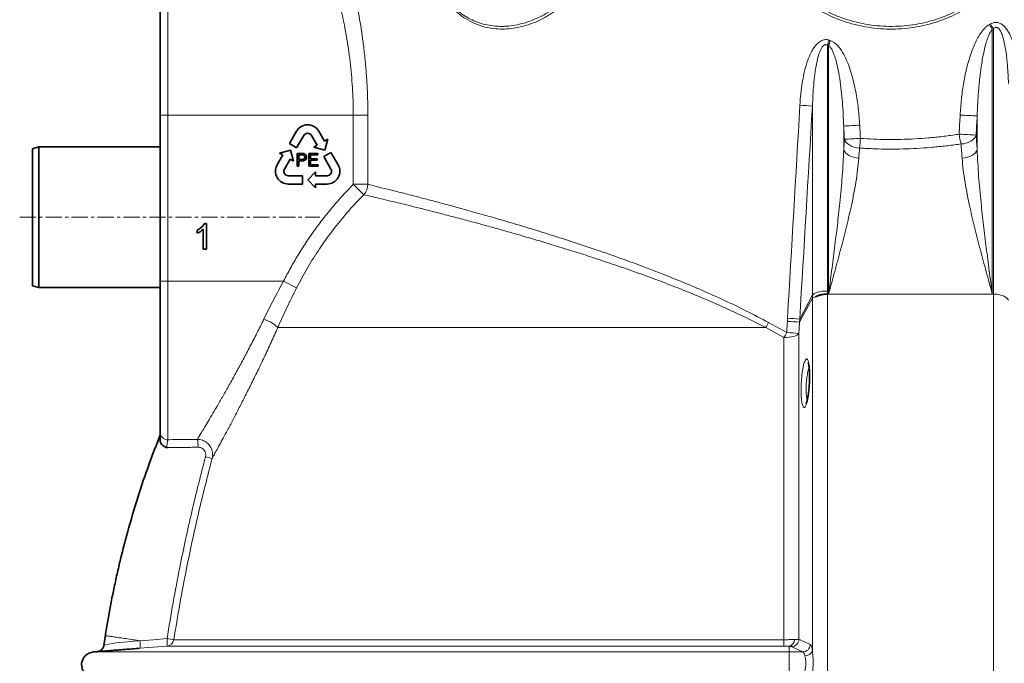
# Model space of a CAD drawing. Units: millimetres. Extents: x 2292 to 10412, y 2902 to 9741.
# Drawn here: x 2929 to 3700, y 7026 to 7529 of the extents above; entities that cross this region are included whole.
import ezdxf

# ---------------------------------------------------------------- set-up
doc = ezdxf.new("R2010")
doc.units = ezdxf.units.MM
doc.linetypes.add('CENTERX2', pattern=[20.32, 12.7, -2.54, 2.54, -2.54])

msp = doc.modelspace()

# ---------------------------------------------------------------- linework, layer by layer
at = {"color": 7, "linetype": 'Continuous', "lineweight": 35}
for p, q in [((3038.79, 7454.74), (3038.79, 7572.95)), ((3038.79, 7324.74), (3038.79, 7454.74)), ((3145.63, 7442.03), (3140.04, 7432.35)), ((3167.42, 7434.3), (3162.95, 7442.03)), ((3145.67, 7429.1), (3151.26, 7438.78)), ((3157.32, 7438.78), (3161.79, 7431.05)), ((3170.02, 7435.8), (3167.42, 7434.3)), ((3167.73, 7427.26), (3170.02, 7435.8)), ((2943.79, 7429.74), (2938.79, 7428.4)), ((2938.79, 7321.08), (2938.79, 7428.4)), ((3038.79, 7429.74), (2943.79, 7429.74)), ((2943.79, 7429.74), (2943.79, 7319.74)), ((3140.86, 7427.26), (3132.32, 7424.97)), ((3132.32, 7424.97), (3134.92, 7423.47)), ((3140.04, 7432.35), (3145.67, 7429.1)), ((3143.14, 7418.72), (3140.86, 7427.26)), ((3145.95, 7414.74), (3145.95, 7424.74)), ((3145.95, 7424.74), (3149.62, 7424.74)), ((3155.18, 7414.74), (3155.18, 7424.74)), ((3155.18, 7424.74), (3162.23, 7424.74)), ((3161.79, 7431.05), (3159.19, 7429.55)), ((3159.19, 7429.55), (3167.73, 7427.26)), ((3162.23, 7424.74), (3162.23, 7423.58)), ((3172.54, 7425.42), (3166.91, 7422.17)), ((3178.13, 7415.74), (3172.54, 7425.42)), ((3134.92, 7423.47), (3130.45, 7415.74)), ((3136.08, 7412.49), (3140.55, 7420.22)), ((3140.55, 7420.22), (3143.14, 7418.72)), ((3149.74, 7423.58), (3147.36, 7423.58)), ((3147.36, 7423.58), (3147.36, 7419.99)), ((3147.36, 7419.99), (3149.77, 7419.99)), ((3149.81, 7418.84), (3147.36, 7418.84)), ((3147.36, 7418.84), (3147.36, 7414.74)), ((3156.59, 7423.58), (3156.59, 7420.51)), ((3162.23, 7423.58), (3156.59, 7423.58)), ((3156.59, 7420.51), (3161.84, 7420.51)), ((3161.84, 7419.35), (3156.59, 7419.35)), ((3156.59, 7419.35), (3156.59, 7415.89)), ((3161.84, 7420.51), (3161.84, 7419.35)), ((3166.91, 7422.17), (3172.5, 7412.49)), ((3147.36, 7414.74), (3145.95, 7414.74)), ((3160.54, 7410.24), (3154.29, 7403.99)), ((3162.48, 7414.74), (3155.18, 7414.74)), ((3156.59, 7415.89), (3162.48, 7415.89)), ((3160.54, 7407.24), (3160.54, 7410.24)), ((3162.48, 7415.89), (3162.48, 7414.74)), ((3150.29, 7407.24), (3139.11, 7407.24)), ((3150.29, 7400.74), (3150.29, 7407.24)), ((3154.29, 7403.99), (3160.54, 7397.74)), ((3169.47, 7407.24), (3160.54, 7407.24)), ((3139.11, 7400.74), (3150.29, 7400.74)), ((3160.54, 7397.74), (3160.54, 7400.74)), ((3160.54, 7400.74), (3169.47, 7400.74)), ((3067.87, 7362.37), (3067.87, 7364.74)), ((3072.48, 7349.74), (3072.48, 7365.32)), ((3073.4, 7369.74), (3075.05, 7369.74)), ((3075.05, 7369.74), (3075.05, 7349.74)), ((3075.05, 7349.74), (3072.48, 7349.74)), ((3038.79, 7206.63), (3038.79, 7324.74)), ((2938.79, 7321.08), (2943.79, 7319.74)), ((2943.79, 7319.74), (3038.79, 7319.74)), ((2995.9, 7047.47), (2994.8, 7039.87)), ((2989.41, 7034.82), (2986.49, 7034.59))]:
    msp.add_line(p, q, dxfattribs=at)
at = {"color": 8, "linetype": 'Continuous', "lineweight": 18}
for p, q in [((3044.79, 7578.91), (3044.79, 7454.74)), ((3690.36, 7521.7), (3690.36, 7314.66)), ((3691.22, 7314.66), (3691.22, 7522.15)), ((3561.36, 7509.35), (3561.36, 7317.03)), ((3562.22, 7314.66), (3562.22, 7509.07)), ((3549.55, 7313.77), (3549.55, 7461.75)), ((3038.79, 7454.74), (3044.79, 7454.74)), ((3044.79, 7454.74), (3044.79, 7324.74)), ((3044.79, 7454.74), (3190.01, 7454.74)), ((3190.01, 7454.74), (3201.42, 7454.74)), ((3190.01, 7400.52), (3190.01, 7454.74)), ((3201.42, 7454.74), (3201.42, 7400.52)), ((3678.54, 7427.69), (3678.54, 7454.07)), ((3574.04, 7446.15), (3574.04, 7427.69)), ((3190.01, 7400.52), (3198.23, 7392.42)), ((3190.01, 7400.52), (3201.42, 7400.52)), ((3038.79, 7324.74), (3044.79, 7324.74)), ((3044.79, 7324.74), (3135.42, 7324.74)), ((3044.79, 7324.74), (3044.79, 7200.67)), ((3135.42, 7324.74), (3145.65, 7319.55)), ((3561.36, 7317.03), (3561.36, 7314.66)), ((3549.54, 7311.4), (3539.45, 7292.62)), ((3539.6, 7295.09), (3549.46, 7313.63)), ((3549.46, 7313.62), (3549.54, 7313.77)), ((3549.46, 7313.63), (3549.46, 7313.62)), ((3549.54, 7311.4), (3549.54, 7313.77)), ((3549.54, 7035.62), (3549.54, 7311.4)), ((3561.36, 7314.66), (3561.36, 6271.08)), ((3561.36, 7314.66), (3562.22, 7314.66)), ((3690.36, 7314.66), (3562.22, 7314.66)), ((3691.22, 7314.66), (3690.36, 7314.66)), ((3691.22, 6271.08), (3691.22, 7314.66)), ((3529.9, 7293.31), (3530.05, 7295.77)), ((3539.6, 7295.08), (3539.45, 7292.62)), ((3130.84, 7288.4), (3512.95, 7288.4)), ((3527.22, 7280.61), (3512.95, 7288.4)), ((3515.14, 7292.34), (3529.39, 7284.49)), ((3539.45, 7292.62), (3538.93, 7283.81)), ((3022.94, 7043.35), (3022.96, 7043.36)), ((3049.45, 7044.2), (3527.21, 7044.2)), ((2986.49, 7034.59), (3531.29, 7034.59)), ((3527.17, 7039.16), (3044.01, 7039.16)), ((3531.29, 7039.03), (3531.29, 7034.59)), ((3531.29, 7034.59), (3531.29, 7014.65)), ((3531.29, 7034.59), (3541.98, 7034.59)), ((3541.98, 7034.59), (3533.02, 7038.76))]:
    msp.add_line(p, q, dxfattribs=at)
at = {"color": 7, "linetype": 'CENTERX2', "lineweight": 18}
msp.add_line((2928.79, 7374.74), (3163.79, 7374.74), dxfattribs=at)
at = {"color": 8, "linetype": 'Continuous', "lineweight": 18, "flags": 128}
for points in [[(3586.45, 7428.93), (3584.36, 7429.14), (3582.33, 7429.58), (3580.42, 7430.23), (3578.71, 7431.08), (3577.23, 7432.09), (3576.03, 7433.24), (3575.16, 7434.48), (3574.64, 7435.79)], [(3665.87, 7432.1), (3667.97, 7432.32), (3670, 7432.77), (3671.91, 7433.43), (3673.62, 7434.29), (3675.1, 7435.31), (3676.3, 7436.48), (3677.17, 7437.74), (3677.69, 7439.07)], [(3585.86, 7421.08), (3583.77, 7421.28), (3581.74, 7421.7), (3579.83, 7422.33), (3578.12, 7423.14), (3576.64, 7424.12), (3575.44, 7425.23), (3574.57, 7426.43), (3574.04, 7427.69)], [(3666.72, 7421.08), (3668.82, 7421.28), (3670.85, 7421.7), (3672.75, 7422.33), (3674.47, 7423.14), (3675.95, 7424.12), (3677.14, 7425.23), (3678.02, 7426.43), (3678.54, 7427.69)], [(3549.55, 7313.77), (3550.09, 7314.43), (3550.97, 7315.06), (3552.17, 7315.62), (3553.65, 7316.1), (3555.36, 7316.5), (3557.26, 7316.79), (3559.28, 7316.97), (3561.36, 7317.03)], [(3549.46, 7313.61), (3545.3, 7305.78), (3539.6, 7295.08)], [(3549.46, 7313.61), (3549.46, 7313.61), (3549.46, 7313.62), (3549.46, 7313.62), (3549.46, 7313.62), (3549.46, 7313.62), (3549.46, 7313.62), (3549.46, 7313.62), (3549.46, 7313.62)], [(3130.84, 7288.4), (3130.3, 7289.09), (3129.46, 7289.88), (3128.35, 7290.73), (3127, 7291.63), (3125.45, 7292.55), (3123.74, 7293.47), (3121.92, 7294.35), (3120.05, 7295.18)], [(3527.22, 7280.61), (3529.29, 7280.68), (3531.29, 7280.85), (3533.17, 7281.14), (3534.87, 7281.53), (3536.33, 7282.01), (3537.52, 7282.56), (3538.39, 7283.16), (3538.93, 7283.81)], [(2994.93, 7039.96), (2995.07, 7039.99), (2996.36, 7040.25), (2998.6, 7040.72), (3001.59, 7041.33), (3004.12, 7041.86), (3004.12, 7041.86), (3004.12, 7041.86)], [(3004.12, 7041.86), (3004.12, 7041.86), (3013.52, 7042.61), (3018.23, 7042.98), (3022.93, 7043.36)], [(3022.96, 7043.36), (3033.56, 7044.2), (3044.16, 7045.04)], [(3044.01, 7039.16), (3033.41, 7038.32), (3022.8, 7037.47), (3022.79, 7037.47)]]:
    msp.add_lwpolyline(points, dxfattribs=at)
at = {"color": 8, "linetype": 'Continuous', "lineweight": 18}
for centre, radius, start, end in [((3753.91, 7558.81), 73.59, 206.79531, 210.28604), ((3754.07, 7559.27), 72.99, 207.03791, 210.56626), ((3460.21, 7546.29), 107.68, 339.93748, 342.15309), ((3459.29, 7546), 109.36, 340.26071, 342.43844), ((3520.74, 7118.78), 344.18, 85.19877, 86.83837), ((3706.22, 8123.12), 669.63, 266.49035, 267.63152), ((3506.06, 8804.19), 1359.74, 272.86578, 273.39356), ((3504.89, 8824.18), 1390.14, 272.8759, 273.39148), ((3413.68, 7448.14), 173.84, 353.65646, 356.15386), ((3743.89, 7451.15), 80.3, 188.16352, 193.72267), ((3705.91, 8117.27), 678.79, 266.49394, 267.61776), ((3188.86, 7400.79), 12.56, 318.20179, 358.74983), ((3551.18, 7310.52), 1.86, 149.58617, 151.74071), ((3514.01, 7004.56), 291.65, 84.96568, 86.84779), ((3514.03, 7010.8), 285.42, 84.85889, 86.7823), ((3528.76, 7295.08), 10.84, 359.96185, 0.03815), ((3462.14, 7319.15), 59.39, 328.82261, 333.16788), ((3513.9, 7002.79), 290.96, 84.96212, 86.84791), ((3467.46, 7316.66), 69.79, 328.90061, 332.5458), ((3513.52, 6991.33), 293.58, 85.03381, 86.89986), ((3044.77, 7206.65), 5.98, 180.21613, 270.21451), ((3046.68, 7195.81), 21.79, 357.30743, 13.68756), ((3104.75, 7297.82), 114.61, 254.5748, 257.25417), ((3029.78, 7042.48), 14.61, 346.89301, 10.10921), ((3043.53, 7045.14), 6, 274.60323, 350.98357), ((3613.7, 10613.58), 3613.7, 260.93209, 261.01698), ((3355.89, 7043.25), 171.33, 358.63376, 0.31865), ((3529.96, 7044.37), 5.51, 283.97634, 359.57547), ((3532.89, 7044.8), 6.04, 271.22317, 357.88842), ((3541.85, 7040.63), 6.04, 271.22685, 357.96807), ((3543.74, 7037.78), 6.19, 269.01165, 339.56714)]:
    msp.add_arc(centre, radius, start, end, dxfattribs=at)
at = {"color": 7, "linetype": 'Continuous', "lineweight": 35}
for centre, radius, start, end in [((3154.29, 7437.03), 10, 30, 150), ((3154.29, 7437.03), 3.5, 30, 150), ((3139.11, 7410.74), 10, 150, 270), ((3139.11, 7410.74), 3.5, 150, 270), ((3169.47, 7410.74), 10, 270, 30), ((3169.47, 7410.74), 3.5, 270, 30), ((2987.29, 7024.62), 10, 94.58122, 260.27231)]:
    msp.add_arc(centre, radius, start, end, dxfattribs=at)
at = {"color": 8, "linetype": 'Continuous', "lineweight": 18}
for centre, major_axis, ratio, start_param, end_param in [((3611.29, 8780.32), (0, 1275.16), 0.337997, 3.321036, 3.323014), ((3611.29, 8776.38), (0, 1275.16), 0.347407, 3.321036, 3.323014), ((3611.29, 8780.32), (0, 1275.16), 0.337997, 3.028645, 3.030603), ((3611.29, 8776.38), (0, 1275.16), 0.347407, 3.028645, 3.030603), ((3611.29, 9991.21), (425.18, 7761.24), 0.009097, 4.358203, 4.381007), ((3623.11, 9990.52), (437.02, 7761.24), 0.009348, 4.358231, 4.381036), ((3611.29, 7761.92), (425.18, 7761.24), 0.009097, 4.671365, 4.673299), ((3623.11, 7761.24), (437.02, 7761.24), 0.009348, 4.671393, 4.673327), ((3599.47, 8279.69), (-437.02, 7761.24), 0.009348, 1.677876, 1.679218), ((3611.29, 8280.37), (-425.18, 7761.24), 0.009097, 1.677904, 1.679246), ((3639.67, 7189.27), (-23.33, 391.98), 0.16599, 0.8808, 0.907101), ((3612.92, 7189.27), (23.33, 391.98), 0.16599, 5.376084, 5.413179), ((3651.48, 7189.95), (-23.37, 379.98), 0.171193, 0.88015, 0.906451), ((3601.1, 7189.95), (23.37, 379.98), 0.171193, 5.376735, 5.413829)]:
    msp.add_ellipse(centre, major_axis=major_axis, ratio=ratio, start_param=start_param, end_param=end_param, dxfattribs=at)
for points, knots in [([(3301.73, 7522.2), (3298.9, 7522.57), (3293.24, 7523.31), (3285.23, 7526.07), (3278.25, 7529.69), (3272.27, 7533.99), (3267.18, 7538.61), (3262.46, 7543.94), (3258.2, 7549.87), (3254.4, 7556.38), (3251.06, 7563.41), (3248.17, 7570.98), (3245.76, 7578.99), (3243.87, 7587.38), (3242.49, 7596.06), (3241.63, 7604.99), (3241.32, 7614.07), (3241.55, 7623.16), (3242.31, 7632.01), (3243.58, 7640.49), (3245.28, 7648.55), (3247.49, 7656.44), (3250.22, 7664.07), (3253.49, 7671.34), (3257.38, 7678.35), (3261.95, 7684.94), (3267.24, 7690.98), (3273.25, 7696.34), (3280.01, 7700.84), (3287.52, 7704.33), (3294.89, 7706.44), (3301.98, 7707.42), (3308.67, 7707.56), (3315.48, 7706.93), (3321.71, 7705.67), (3327.94, 7703.82), (3334.17, 7701.38), (3340.98, 7697.95), (3347.66, 7693.81), (3354.13, 7688.98), (3360.33, 7683.46), (3366.18, 7677.28), (3371.61, 7670.48), (3376.56, 7663.04), (3380.9, 7654.99), (3384.54, 7646.38), (3387.38, 7637.32), (3389.25, 7627.9), (3390.15, 7618.27), (3390.03, 7608.88), (3388.97, 7599.9), (3387.13, 7591.39), (3384.53, 7583.11), (3381.19, 7575.13), (3377.19, 7567.54), (3372.43, 7560.12), (3366.91, 7553), (3360.67, 7546.32), (3353.71, 7540.1), (3346.07, 7534.53), (3337.83, 7529.77), (3329.9, 7526.3), (3322.4, 7523.95), (3315.4, 7522.55), (3308.47, 7521.87), (3303.97, 7522.09), (3301.73, 7522.2)], [0, 0, 0, 0, 0.019783, 0.039626, 0.059408, 0.07467, 0.089991, 0.105308, 0.120565, 0.135349, 0.150201, 0.165042, 0.179811, 0.194323, 0.208876, 0.22338, 0.237932, 0.252535, 0.267088, 0.280981, 0.294915, 0.308816, 0.323812, 0.338848, 0.353852, 0.37107, 0.388335, 0.405558, 0.424857, 0.444213, 0.463513, 0.478675, 0.493892, 0.509109, 0.524272, 0.535082, 0.550198, 0.565369, 0.580538, 0.595652, 0.610755, 0.625923, 0.641082, 0.656173, 0.671565, 0.686999, 0.70238, 0.717861, 0.7334, 0.748877, 0.762892, 0.776953, 0.790974, 0.8053, 0.819665, 0.833999, 0.85021, 0.866463, 0.88268, 0.901199, 0.91977, 0.938292, 0.95369, 0.969146, 0.984601, 1, 1, 1, 1]), ([(3301.19, 7524.31), (3301.43, 7524.29), (3303.81, 7524.1), (3308.4, 7524.05), (3315.12, 7524.7), (3321.98, 7526.13), (3328.64, 7528.23), (3334.96, 7530.89), (3340.97, 7534.01), (3346.92, 7537.73), (3352.5, 7541.86), (3357.65, 7546.28), (3362.39, 7550.94), (3366.91, 7556.04), (3370.98, 7561.34), (3374.56, 7566.7), (3377.7, 7572.12), (3380.52, 7577.83), (3382.96, 7583.74), (3384.96, 7589.76), (3386.54, 7595.9), (3387.7, 7602.23), (3388.41, 7608.86), (3388.61, 7615.7), (3388.25, 7622.76), (3387.3, 7629.84), (3385.8, 7636.78), (3383.79, 7643.44), (3381.32, 7649.86), (3378.39, 7656.08), (3374.72, 7662.59), (3370.27, 7669.2), (3364.93, 7675.82), (3359.11, 7681.89), (3352.93, 7687.31), (3346.56, 7692.01), (3340, 7696.04), (3333.24, 7699.4), (3327.04, 7701.79), (3320.88, 7703.59), (3314.81, 7704.81), (3308.13, 7705.44), (3301.53, 7705.32), (3295.2, 7704.45), (3289.23, 7702.9), (3283.59, 7700.72), (3278.16, 7697.85), (3273.2, 7694.44), (3268.74, 7690.63), (3264.71, 7686.49), (3260.93, 7681.82), (3257.58, 7676.9), (3254.68, 7671.85), (3252.14, 7666.71), (3249.85, 7661.21), (3247.86, 7655.55), (3246.2, 7649.82), (3244.81, 7644.04), (3243.67, 7638.01), (3242.78, 7631.74), (3242.16, 7625.3), (3241.83, 7618.68), (3241.8, 7611.96), (3242.09, 7605.26), (3242.66, 7598.71), (3243.53, 7592.28), (3244.69, 7585.97), (3246.3, 7579.15), (3248.45, 7572.02), (3251.27, 7564.65), (3254.57, 7557.73), (3258.34, 7551.32), (3262.51, 7545.55), (3267.11, 7540.37), (3272.14, 7535.83), (3277.47, 7532.04), (3283.02, 7529.02), (3288.78, 7526.72), (3294.82, 7525.06), (3299.07, 7524.56), (3301.19, 7524.31)], [0, 0, 0, 0, 0.001692, 0.016765, 0.031838, 0.047344, 0.062851, 0.076346, 0.08984, 0.103652, 0.117464, 0.129511, 0.141558, 0.153865, 0.166171, 0.176802, 0.187433, 0.198297, 0.209161, 0.21952, 0.229879, 0.240523, 0.251167, 0.262556, 0.273945, 0.285748, 0.297552, 0.308923, 0.320296, 0.331998, 0.343701, 0.358566, 0.373433, 0.388834, 0.404237, 0.419176, 0.434116, 0.449494, 0.464872, 0.475695, 0.490689, 0.505683, 0.521104, 0.536525, 0.550846, 0.565168, 0.579863, 0.594557, 0.607353, 0.620148, 0.63323, 0.646313, 0.657451, 0.66859, 0.679965, 0.69134, 0.70163, 0.711919, 0.722459, 0.732999, 0.743726, 0.754453, 0.765525, 0.776596, 0.787309, 0.798023, 0.809051, 0.82008, 0.834593, 0.849109, 0.864203, 0.879299, 0.894363, 0.909428, 0.924968, 0.94051, 0.955181, 0.969854, 0.984927, 1, 1, 1, 1]), ([(3539.75, 7547.18), (3537.86, 7548.8), (3534.08, 7552.06), (3528.85, 7557.5), (3523.99, 7563.35), (3519.73, 7569.43), (3516.09, 7575.64), (3513.01, 7581.95), (3510.44, 7588.57), (3508.44, 7595.39), (3507.05, 7602.32), (3506.25, 7609.36), (3506.09, 7616.53), (3506.56, 7623.5), (3507.59, 7630.14), (3509.08, 7636.46), (3511.09, 7642.7), (3513.61, 7648.83), (3516.6, 7654.76), (3520.06, 7660.52), (3523.95, 7666.04), (3528.43, 7671.49), (3533.47, 7676.79), (3539.12, 7681.9), (3545.18, 7686.61), (3551.87, 7691.06), (3559.13, 7695.14), (3567.02, 7698.79), (3575.25, 7701.86), (3583.9, 7704.33), (3592.86, 7706.13), (3602.15, 7707.25), (3611.59, 7707.61), (3621.08, 7707.2), (3630.45, 7706.02), (3639.73, 7704.08), (3648.9, 7701.35), (3657.78, 7697.87), (3666.24, 7693.69), (3674.31, 7688.81), (3681.98, 7683.18), (3688.34, 7677.56), (3693.7, 7672), (3698.17, 7666.66), (3702.47, 7660.63), (3706.31, 7654.22), (3709.64, 7647.41), (3712.36, 7640.29), (3714.47, 7632.82), (3715.87, 7625.07), (3716.47, 7617.56), (3716.39, 7610.47), (3715.75, 7603.78), (3714.54, 7597.11), (3712.8, 7590.62), (3710.58, 7584.41), (3707.93, 7578.45), (3704.83, 7572.68), (3701.18, 7566.95), (3697.02, 7561.37), (3692.3, 7555.94), (3687.15, 7550.83), (3681.39, 7545.88), (3675.02, 7541.19), (3668, 7536.81), (3660.6, 7532.93), (3652.66, 7529.52), (3644.28, 7526.66), (3635.4, 7524.4), (3626.27, 7522.84), (3616.95, 7522.01), (3607.57, 7521.93), (3598.13, 7522.61), (3588.68, 7524.08), (3579.39, 7526.33), (3570.42, 7529.32), (3561.71, 7533.03), (3553.3, 7537.52), (3545.93, 7542.28), (3541.59, 7545.72), (3539.75, 7547.18)], [0, 0, 0, 0, 0.01209, 0.024179, 0.036557, 0.048934, 0.060136, 0.071338, 0.082848, 0.094358, 0.105586, 0.116814, 0.128425, 0.140036, 0.150369, 0.160703, 0.171312, 0.181922, 0.192666, 0.20341, 0.214394, 0.225379, 0.237598, 0.249818, 0.262311, 0.274805, 0.288692, 0.302579, 0.31682, 0.331062, 0.345912, 0.360762, 0.376037, 0.391313, 0.406372, 0.421431, 0.436935, 0.452439, 0.467476, 0.482514, 0.498029, 0.513543, 0.523628, 0.535466, 0.547304, 0.559454, 0.571603, 0.583899, 0.596193, 0.608962, 0.621731, 0.632382, 0.643034, 0.654008, 0.664983, 0.675387, 0.685792, 0.696441, 0.70709, 0.718629, 0.730169, 0.741962, 0.753755, 0.767003, 0.780251, 0.793817, 0.807383, 0.821957, 0.836531, 0.851506, 0.866482, 0.881506, 0.89653, 0.911995, 0.92746, 0.942529, 0.957598, 0.973124, 0.98865, 1, 1, 1, 1]), ([(3540.8, 7548.63), (3542.61, 7547.21), (3546.81, 7543.93), (3553.87, 7539.4), (3562, 7535.07), (3570.59, 7531.4), (3576.65, 7529.39), (3582.71, 7527.66), (3588.77, 7526.2), (3597.96, 7524.76), (3607.35, 7524.05), (3616.66, 7524.12), (3625.78, 7524.91), (3634.67, 7526.38), (3643.51, 7528.57), (3651.87, 7531.37), (3659.66, 7534.67), (3666.9, 7538.38), (3673.9, 7542.67), (3680.25, 7547.28), (3685.94, 7552.1), (3691, 7557.03), (3695.72, 7562.37), (3699.87, 7567.85), (3703.47, 7573.42), (3706.53, 7579.02), (3709.19, 7584.89), (3711.4, 7590.98), (3713.12, 7597.29), (3714.33, 7603.75), (3714.99, 7610.37), (3715.09, 7617.32), (3714.51, 7624.6), (3713.18, 7632.09), (3711.1, 7639.52), (3708.38, 7646.58), (3705.09, 7653.26), (3701.34, 7659.48), (3697.06, 7665.44), (3692.57, 7670.74), (3687.3, 7676.14), (3681.17, 7681.52), (3673.71, 7686.97), (3665.67, 7691.81), (3657.26, 7695.93), (3648.57, 7699.31), (3639.65, 7701.96), (3630.42, 7703.9), (3621.12, 7705.07), (3611.86, 7705.48), (3602.66, 7705.16), (3593.42, 7704.1), (3584.51, 7702.34), (3576.04, 7699.96), (3567.99, 7697.03), (3560.12, 7693.47), (3552.89, 7689.46), (3546.29, 7685.14), (3540.34, 7680.59), (3534.7, 7675.58), (3529.68, 7670.39), (3525.26, 7665.07), (3521.43, 7659.73), (3517.96, 7654.06), (3514.99, 7648.24), (3512.5, 7642.28), (3510.51, 7636.24), (3508.99, 7629.99), (3507.97, 7623.48), (3507.49, 7616.71), (3507.62, 7609.78), (3508.39, 7602.78), (3509.77, 7595.94), (3511.74, 7589.26), (3514.25, 7582.84), (3517.3, 7576.59), (3520.93, 7570.48), (3525.12, 7564.55), (3529.88, 7558.87), (3535.08, 7553.5), (3538.88, 7550.26), (3540.8, 7548.63)], [0, 0, 0, 0, 0.011359, 0.026285, 0.04132, 0.056692, 0.072176, 0.072622, 0.087619, 0.102718, 0.118143, 0.133679, 0.148229, 0.162873, 0.177812, 0.192854, 0.206085, 0.219388, 0.232923, 0.24654, 0.258058, 0.269724, 0.281389, 0.293213, 0.30358, 0.31409, 0.3246, 0.335265, 0.345851, 0.356633, 0.367416, 0.378407, 0.390601, 0.403103, 0.415606, 0.42842, 0.4402, 0.452186, 0.464174, 0.476363, 0.48645, 0.501437, 0.516545, 0.532018, 0.547611, 0.56264, 0.577775, 0.593239, 0.608816, 0.623641, 0.638564, 0.653801, 0.669145, 0.683013, 0.696963, 0.711172, 0.725472, 0.737673, 0.750034, 0.762396, 0.774929, 0.785643, 0.796497, 0.80735, 0.818356, 0.828637, 0.839083, 0.849529, 0.860152, 0.871297, 0.882684, 0.894072, 0.90571, 0.916844, 0.928183, 0.939523, 0.951063, 0.963109, 0.975344, 0.98758, 1, 1, 1, 1]), ([(3181.59, 7587.35), (3181.89, 7586.34), (3182.48, 7584.3), (3183.64, 7580.17), (3184.98, 7575.27), (3186.48, 7569.56), (3188.09, 7563.12), (3189.79, 7555.9), (3191.55, 7547.86), (3193.32, 7539.05), (3195.02, 7529.66), (3196.62, 7519.69), (3198.05, 7509.19), (3199.28, 7498.21), (3200.27, 7486.91), (3200.95, 7475.83), (3201.35, 7465.08), (3201.4, 7458.19), (3201.42, 7454.74)], [0, 0, 0, 0, 0.060623, 0.121248, 0.182338, 0.243636, 0.304945, 0.36605, 0.4302, 0.494573, 0.558947, 0.623098, 0.688423, 0.75399, 0.81955, 0.884865, 0.942433, 1, 1, 1, 1]), ([(3190.01, 7454.74), (3189.98, 7457.88), (3189.94, 7464.17), (3189.53, 7473.94), (3188.84, 7483.96), (3187.84, 7494.23), (3186.57, 7504.3), (3185.08, 7513.94), (3183.45, 7523.01), (3181.71, 7531.56), (3179.88, 7539.63), (3178.07, 7546.99), (3176.32, 7553.57), (3174.67, 7559.43), (3173.13, 7564.67), (3171.74, 7569.17), (3170.54, 7572.95), (3169.93, 7574.81), (3169.63, 7575.74)], [0, 0, 0, 0, 0.056673, 0.11371, 0.177559, 0.241411, 0.307319, 0.37323, 0.436603, 0.499977, 0.565155, 0.630332, 0.691245, 0.752157, 0.814687, 0.877214, 0.938394, 1, 1, 1, 1]), ([(3665.22, 7454.75), (3665.5, 7458.78), (3666.04, 7466.85), (3667.66, 7478.87), (3670.05, 7490.76), (3672.86, 7500.61), (3675.75, 7508.45), (3678.28, 7513.89), (3681.04, 7518.65), (3683.62, 7521.95), (3686.05, 7524.29), (3687.5, 7525.19), (3688.22, 7525.64)], [0, 0, 0, 0, 0.158091, 0.316523, 0.4747, 0.632441, 0.717307, 0.802112, 0.867539, 0.932783, 0.966439, 1, 1, 1, 1]), ([(3689.06, 7526.09), (3689.96, 7526.5), (3691.78, 7527.32), (3694.74, 7527.27), (3697.15, 7526.29), (3698.99, 7524.96), (3700.86, 7523.09), (3702.76, 7520.47), (3705.12, 7515.99), (3707.38, 7510.06), (3709.26, 7502.68), (3710.56, 7495.18), (3711.53, 7487.64), (3711.88, 7482.59), (3712.05, 7480.06)], [0, 0, 0, 0, 0.051266, 0.102741, 0.149201, 0.184677, 0.220236, 0.285433, 0.350814, 0.480384, 0.610615, 0.740771, 0.870377, 1, 1, 1, 1]), ([(3690.36, 7521.7), (3689.97, 7521.22), (3689.18, 7520.26), (3687.93, 7517.93), (3686.63, 7514.75), (3685.22, 7510.2), (3683.94, 7505.03), (3682.44, 7497.5), (3681.03, 7488.1), (3679.83, 7476.82), (3678.98, 7465.47), (3678.69, 7457.87), (3678.54, 7454.07)], [0, 0, 0, 0, 0.02682, 0.054302, 0.115047, 0.1764, 0.260974, 0.345761, 0.508661, 0.671915, 0.835882, 1, 1, 1, 1]), ([(3703.04, 7479.38), (3702.83, 7484.12), (3702.48, 7492.3), (3701.42, 7502.19), (3700.33, 7509.03), (3699.38, 7513.45), (3698.3, 7517.13), (3697.36, 7519.54), (3696.38, 7521.3), (3695.61, 7522.32), (3694.83, 7522.97), (3694.14, 7523.31), (3693.41, 7523.42), (3692.53, 7523.21), (3691.8, 7522.72), (3691.38, 7522.31), (3691.22, 7522.15)], [0, 0, 0, 0, 0.291089, 0.501928, 0.607831, 0.714043, 0.77739, 0.841282, 0.870177, 0.899694, 0.918265, 0.930992, 0.946164, 0.962945, 0.986217, 1, 1, 1, 1]), ([(3539.72, 7462.43), (3539.93, 7465.41), (3540.35, 7471.38), (3541.55, 7480.27), (3543.26, 7489.08), (3545.33, 7496.23), (3547.5, 7501.71), (3549.3, 7505.28), (3551.28, 7508.34), (3553.48, 7510.88), (3556.08, 7512.85), (3559.07, 7513.85), (3561.31, 7513.72), (3562.48, 7513.36), (3562.72, 7513.29)], [0, 0, 0, 0, 0.146316, 0.292608, 0.439132, 0.585502, 0.656632, 0.727697, 0.781561, 0.835286, 0.892367, 0.940017, 0.987732, 1, 1, 1, 1]), ([(3561.36, 7509.35), (3561.24, 7509.42), (3560.89, 7509.63), (3560.26, 7509.84), (3559.47, 7509.81), (3558.72, 7509.51), (3557.65, 7508.7), (3556.52, 7507.09), (3555.44, 7504.79), (3554.01, 7500.73), (3552.6, 7494.71), (3551.36, 7486.76), (3550.16, 7475.71), (3549.79, 7467.35), (3549.55, 7461.75)], [0, 0, 0, 0, 0.008203, 0.023646, 0.037514, 0.053105, 0.068552, 0.11348, 0.163281, 0.213811, 0.359755, 0.517801, 0.676339, 1, 1, 1, 1]), ([(3563.55, 7513.01), (3564.26, 7512.72), (3565.66, 7512.14), (3567.87, 7510.49), (3570.11, 7508.2), (3572.91, 7504.33), (3575.74, 7499.15), (3578.36, 7492.64), (3581.08, 7483.97), (3583.63, 7473.11), (3585.61, 7460.02), (3586.24, 7451.23), (3586.55, 7446.83)], [0, 0, 0, 0, 0.031427, 0.062962, 0.113357, 0.163896, 0.260141, 0.356885, 0.453565, 0.635494, 0.817817, 1, 1, 1, 1]), ([(3574.04, 7446.15), (3573.78, 7452.34), (3573.38, 7461.63), (3572.17, 7473.97), (3570.95, 7483.24), (3569.57, 7490.93), (3568.11, 7497.04), (3566.92, 7500.98), (3565.65, 7504.28), (3564.4, 7506.72), (3563.21, 7508.36), (3562.39, 7508.95), (3562.22, 7509.07)], [0, 0, 0, 0, 0.285848, 0.429169, 0.572657, 0.717381, 0.790096, 0.863035, 0.908032, 0.953455, 0.990377, 1, 1, 1, 1]), ([(3587.13, 7436.48), (3590.56, 7436.26), (3597.53, 7435.82), (3608.08, 7435.57), (3618.81, 7435.64), (3629.6, 7436.05), (3640.46, 7436.81), (3651.29, 7437.91), (3659.26, 7438.97), (3663.62, 7439.63), (3664.4, 7439.75)], [0, 0, 0, 0, 0.133033, 0.270225, 0.407638, 0.547517, 0.687625, 0.828413, 0.969419, 1, 1, 1, 1]), ([(3562.22, 7314.66), (3562.23, 7314.7), (3563.03, 7320.77), (3564.61, 7332.83), (3566.92, 7350.72), (3569.09, 7368.46), (3571.17, 7387.25), (3573.05, 7407.06), (3573.71, 7420.81), (3574.04, 7427.69)], [0, 0, 0, 0, 0.001009, 0.15644, 0.311964, 0.467787, 0.623724, 0.811686, 1, 1, 1, 1]), ([(3665.87, 7432.1), (3665.08, 7431.99), (3660.74, 7431.37), (3652.84, 7430.38), (3642.12, 7429.33), (3631.33, 7428.58), (3620.43, 7428.15), (3609.46, 7428.04), (3598.11, 7428.25), (3590.45, 7428.7), (3586.45, 7428.93)], [0, 0, 0, 0, 0.030544, 0.165771, 0.300997, 0.436948, 0.572898, 0.711186, 0.849473, 1, 1, 1, 1]), ([(3678.54, 7427.69), (3678.87, 7420.82), (3679.53, 7407.07), (3681.41, 7387.29), (3683.49, 7368.51), (3685.66, 7350.79), (3687.97, 7332.88), (3689.56, 7320.79), (3690.35, 7314.7), (3690.36, 7314.66)], [0, 0, 0, 0, 0.187932, 0.376276, 0.53168, 0.687205, 0.84305, 0.998991, 1, 1, 1, 1]), ([(3585.86, 7421.08), (3585.59, 7417.98), (3585.04, 7411.78), (3583.61, 7402.24), (3581.86, 7392.53), (3579.36, 7380.58), (3575.99, 7366.3), (3571.66, 7349.52), (3567.04, 7332.36), (3563.84, 7320.63), (3562.23, 7314.69), (3562.22, 7314.66)], [0, 0, 0, 0, 0.094109, 0.188228, 0.283125, 0.378027, 0.532446, 0.686879, 0.84294, 0.999005, 1, 1, 1, 1]), ([(3690.36, 7314.66), (3690.35, 7314.69), (3688.76, 7320.57), (3685.6, 7332.18), (3680.99, 7349.29), (3676.63, 7366.13), (3673.24, 7380.5), (3670.74, 7392.46), (3668.99, 7402.14), (3667.56, 7411.71), (3667, 7417.95), (3666.72, 7421.08)], [0, 0, 0, 0, 0.000995, 0.155473, 0.309947, 0.465967, 0.621973, 0.716135, 0.810292, 0.905151, 1, 1, 1, 1]), ([(3135.42, 7324.74), (3137.2, 7328.15), (3140.75, 7334.98), (3146.59, 7344.97), (3152.8, 7354.76), (3159.43, 7364.38), (3166.47, 7373.8), (3173.94, 7383), (3181.75, 7391.95), (3187.26, 7397.66), (3190.01, 7400.52)], [0, 0, 0, 0, 0.123129, 0.246258, 0.370118, 0.493977, 0.6201, 0.746222, 0.873111, 1, 1, 1, 1]), ([(3201.42, 7400.52), (3203.5, 7400.01), (3208.13, 7398.87), (3216.6, 7396.77), (3226.72, 7394.22), (3237.13, 7391.55), (3247.52, 7388.84), (3257.62, 7386.16), (3268.33, 7383.27), (3280.6, 7379.9), (3294.65, 7375.95), (3310.6, 7371.34), (3327.36, 7366.33), (3344.83, 7360.93), (3362.91, 7355.12), (3380.47, 7349.24), (3397.34, 7343.37), (3413.4, 7337.54), (3429.7, 7331.35), (3446.38, 7324.69), (3463.41, 7317.53), (3480.71, 7309.76), (3498.01, 7301.47), (3509.43, 7295.38), (3515.14, 7292.34)], [0, 0, 0, 0, 0.042291, 0.094011, 0.145772, 0.197492, 0.237439, 0.277425, 0.31741, 0.357358, 0.40783, 0.458449, 0.509144, 0.559841, 0.610463, 0.660936, 0.702567, 0.74424, 0.785913, 0.827543, 0.870635, 0.913781, 0.956919, 1, 1, 1, 1]), ([(3198.23, 7392.42), (3195.45, 7389.54), (3189.89, 7383.77), (3181.03, 7373.59), (3171.73, 7361.86), (3162.24, 7348.34), (3153.43, 7334.28), (3148.24, 7324.46), (3145.65, 7319.55)], [0, 0, 0, 0, 0.13306, 0.266341, 0.448565, 0.630788, 0.815394, 1, 1, 1, 1]), ([(3512.95, 7288.4), (3507.44, 7291.23), (3496.42, 7296.87), (3479.69, 7304.59), (3462.92, 7311.87), (3446.02, 7318.75), (3429.12, 7325.26), (3412.23, 7331.44), (3395.55, 7337.26), (3379.89, 7342.5), (3365.29, 7347.22), (3351.68, 7351.47), (3338.39, 7355.5), (3325.35, 7359.35), (3312.64, 7363.01), (3300.25, 7366.49), (3288.31, 7369.77), (3276.82, 7372.85), (3265.84, 7375.74), (3255.38, 7378.45), (3245.47, 7380.96), (3236.07, 7383.31), (3227.24, 7385.49), (3218.99, 7387.49), (3211.44, 7389.3), (3204.4, 7390.97), (3200.32, 7391.93), (3198.23, 7392.42)], [0, 0, 0, 0, 0.041288, 0.082577, 0.124257, 0.165937, 0.208737, 0.251538, 0.294706, 0.337875, 0.375222, 0.412569, 0.450156, 0.487743, 0.526087, 0.56443, 0.603036, 0.641642, 0.680412, 0.719182, 0.758228, 0.797273, 0.837193, 0.877112, 0.917337, 0.957561, 1, 1, 1, 1]), ([(3120.05, 7295.18), (3121.25, 7297.62), (3123.66, 7302.51), (3127.44, 7309.91), (3131.35, 7317.33), (3134.06, 7322.27), (3135.42, 7324.74)], [0, 0, 0, 0, 0.248041, 0.496875, 0.748057, 1, 1, 1, 1]), ([(3145.65, 7319.55), (3144.36, 7316.98), (3141.77, 7311.84), (3138.02, 7304.05), (3134.35, 7296.22), (3132.01, 7291.01), (3130.84, 7288.4)], [0, 0, 0, 0, 0.248029, 0.496814, 0.747987, 1, 1, 1, 1]), ([(3549.55, 7313.77), (3549.55, 7313.77), (3549.54, 7313.77), (3549.54, 7313.77), (3549.54, 7313.77)], [0, 0, 0, 0, 0.568502, 1, 1, 1, 1]), ([(3549.58, 7311.46), (3549.58, 7311.91), (3549.58, 7312.6), (3549.57, 7313.33), (3549.56, 7313.63), (3549.55, 7313.72), (3549.55, 7313.76), (3549.55, 7313.77), (3549.55, 7313.77), (3549.55, 7313.77)], [0, 0, 0, 0, 0.568234, 0.865153, 0.939385, 0.976535, 0.995211, 0.999895, 1, 1, 1, 1]), ([(3551.9, 7312.37), (3551.36, 7312.24), (3550.28, 7311.98), (3549.81, 7311.64), (3549.58, 7311.46)], [0, 0, 0, 0, 0.499755, 1, 1, 1, 1]), ([(3703.01, 7309.84), (3702.9, 7310.08), (3702.68, 7310.54), (3702.17, 7311.18), (3701.43, 7311.88), (3700.38, 7312.6), (3698.88, 7313.33), (3697.16, 7313.91), (3695.24, 7314.34), (3693.25, 7314.61), (3691.89, 7314.64), (3691.22, 7314.66)], [0, 0, 0, 0, 0.092024, 0.175959, 0.251805, 0.381246, 0.502322, 0.630803, 0.756512, 0.879544, 1, 1, 1, 1]), ([(3067.85, 7200.96), (3068.26, 7201.63), (3069.06, 7202.93), (3071.04, 7206.18), (3073.5, 7210.26), (3076.52, 7215.3), (3080.09, 7221.32), (3084.14, 7228.22), (3088.64, 7236.02), (3093.5, 7244.6), (3098.61, 7253.81), (3103.84, 7263.44), (3109.17, 7273.53), (3114.6, 7284.1), (3118.24, 7291.48), (3120.05, 7295.18)], [0, 0, 0, 0, 0.076077, 0.14778, 0.219491, 0.294115, 0.368748, 0.446289, 0.523839, 0.604026, 0.68422, 0.762085, 0.839951, 0.919976, 1, 1, 1, 1]), ([(3130.84, 7288.4), (3129.1, 7284.5), (3125.61, 7276.7), (3120.31, 7265.31), (3115, 7254.22), (3109.81, 7243.65), (3104.84, 7233.76), (3100.09, 7224.5), (3095.59, 7215.88), (3091.56, 7208.29), (3088.09, 7201.82), (3085.13, 7196.36), (3082.65, 7191.82), (3080.66, 7188.2), (3079.86, 7186.76), (3079.47, 7186.04)], [0, 0, 0, 0, 0.077997, 0.155993, 0.236162, 0.316328, 0.393948, 0.471562, 0.551755, 0.631938, 0.703878, 0.775811, 0.850548, 0.925277, 1, 1, 1, 1]), ([(3529.39, 7284.49), (3529.48, 7285.96), (3529.6, 7288.16), (3529.77, 7291.1), (3529.86, 7292.57), (3529.9, 7293.31)], [0, 0, 0, 0, 0.4999999, 0.75, 1, 1, 1, 1]), ([(3527.21, 7044.2), (3527.21, 7056.05), (3527.21, 7080.3), (3527.22, 7116.74), (3527.22, 7153.52), (3527.22, 7185.53), (3527.22, 7212.84), (3527.22, 7235.55), (3527.22, 7258.15), (3527.22, 7273.13), (3527.22, 7280.61)], [0, 0, 0, 0, 0.1478, 0.302405, 0.457037, 0.611643, 0.708678, 0.805714, 0.902857, 1, 1, 1, 1]), ([(3538.93, 7283.81), (3538.93, 7276.28), (3538.93, 7261.22), (3538.93, 7238.47), (3538.93, 7215.6), (3538.93, 7187.97), (3538.93, 7155.5), (3538.93, 7118.11), (3538.93, 7081.14), (3538.93, 7056.56), (3538.93, 7044.58)], [0, 0, 0, 0, 0.0965644, 0.1931289, 0.2897996, 0.3864703, 0.5417465, 0.6970504, 0.8523266, 1, 1, 1, 1]), ([(3545.5, 7231.07), (3545.36, 7230.5), (3545.08, 7229.36), (3544.6, 7227.9), (3544.07, 7226.74), (3543.5, 7226.02), (3542.94, 7225.85), (3542.41, 7226.24), (3541.92, 7227.18), (3541.5, 7228.63), (3541.15, 7230.56), (3540.89, 7232.89), (3540.72, 7235.56), (3540.64, 7238.46), (3540.66, 7241.54), (3540.77, 7244.7), (3540.97, 7247.86), (3541.26, 7250.94), (3541.62, 7253.85), (3542.08, 7256.72), (3542.61, 7259.24), (3543.19, 7261.28), (3543.76, 7262.73), (3544.33, 7263.65), (3544.9, 7264.03), (3545.44, 7263.85), (3545.93, 7263.12), (3546.37, 7261.85), (3546.74, 7260.1), (3547.03, 7257.91), (3547.23, 7255.37), (3547.34, 7252.54), (3547.36, 7249.51), (3547.29, 7246.37), (3547.12, 7243.2), (3546.87, 7240.09), (3546.55, 7237.1), (3546.15, 7234.33), (3545.79, 7232.35), (3545.56, 7231.34), (3545.5, 7231.07)], [0, 0, 0, 0, 0.0220124, 0.0440254, 0.0713154, 0.0986055, 0.1260604, 0.1535141, 0.1808648, 0.2082136, 0.2352298, 0.2622442, 0.2888486, 0.3154522, 0.3417578, 0.3680639, 0.394314, 0.4205655, 0.4470213, 0.4734789, 0.5060844, 0.5334932, 0.5609028, 0.5883083, 0.6157133, 0.6431607, 0.6706065, 0.6978526, 0.7250967, 0.7519681, 0.778838, 0.8053324, 0.8318264, 0.8581037, 0.8843818, 0.9106865, 0.9369926, 0.9635528, 0.9901147, 1, 1, 1, 1]), ([(3546.98, 7257.15), (3546.85, 7256.8), (3546.5, 7255.88), (3546.02, 7254.03), (3545.56, 7251.77), (3545.2, 7249.47), (3544.91, 7247.04), (3544.71, 7244.55), (3544.6, 7242.06), (3544.58, 7239.62), (3544.66, 7237.33), (3544.83, 7235.22), (3545.1, 7233.41), (3545.34, 7232.23), (3545.5, 7231.79), (3545.53, 7231.72)], [0, 0, 0, 0, 0.06147, 0.162894, 0.244997, 0.327091, 0.408314, 0.489529, 0.57078, 0.652028, 0.734225, 0.816426, 0.900082, 0.983747, 1, 1, 1, 1]), ([(3044.79, 7200.67), (3044.72, 7200.52), (3044.59, 7200.22), (3044.42, 7198.97), (3044.25, 7197.27), (3044, 7195.65), (3043.96, 7194.67), (3043.95, 7194.37)], [0, 0, 0, 0, 0.226361, 0.452055, 0.677082, 0.901601, 1, 1, 1, 1]), ([(3044.46, 7194.48), (3044.46, 7194.48), (3044.29, 7194.44), (3044.12, 7194.41), (3043.95, 7194.37)], [0, 0, 0, 0, 0.000115, 1, 1, 1, 1]), ([(3068.45, 7194.78), (3064.45, 7194.73), (3058.45, 7194.65), (3050.46, 7194.55), (3046.46, 7194.5), (3044.46, 7194.48), (3044.46, 7194.48)], [0, 0, 0, 0, 0.499999, 0.749998, 0.999998, 1, 1, 1, 1]), ([(3044.79, 7200.67), (3045.1, 7200.68), (3052.79, 7200.77), (3060.48, 7200.87), (3067.85, 7200.96)], [0, 0, 0, 0, 0.04033, 1, 1, 1, 1]), ([(3067.85, 7200.96), (3068.52, 7200.93), (3069.87, 7200.87), (3071.84, 7200.35), (3073.72, 7199.52), (3075.97, 7198.02), (3078.24, 7195.48), (3079.76, 7191.76), (3079.99, 7188.48), (3079.59, 7186.62), (3079.47, 7186.04)], [0, 0, 0, 0, 0.091573, 0.18579, 0.27789, 0.37271, 0.556716, 0.73794, 0.918263, 1, 1, 1, 1]), ([(3074.27, 7187.35), (3074.33, 7187.64), (3074.53, 7188.57), (3074.43, 7190.22), (3073.67, 7192.09), (3072.3, 7193.6), (3070.49, 7194.61), (3069.13, 7194.73), (3068.45, 7194.78)], [0, 0, 0, 0, 0.082032, 0.262406, 0.44318, 0.626848, 0.813488, 1, 1, 1, 1]), ([(3044.16, 7045.04), (3045.71, 7054.4), (3048.8, 7073.11), (3055.14, 7106.25), (3063.3, 7144.42), (3070.61, 7173.04), (3074.27, 7187.35)], [0, 0, 0, 0, 0.195496, 0.391069, 0.695533, 1, 1, 1, 1]), ([(3079.47, 7186.04), (3075.82, 7171.78), (3068.53, 7143.26), (3060.39, 7105.22), (3054.07, 7072.19), (3050.99, 7053.53), (3049.45, 7044.2)], [0, 0, 0, 0, 0.304464, 0.608929, 0.804425, 1, 1, 1, 1]), ([(3022.93, 7043.36), (3019.27, 7043.91), (3013.97, 7044.71), (3007.85, 7045.63), (3004.56, 7046.12), (3001.85, 7046.53), (2999.18, 7046.93), (2997.07, 7047.25), (2995.95, 7047.42), (2996.01, 7047.41), (2996.04, 7047.41)], [0, 0, 0, 0, 0.337631, 0.488755, 0.564316, 0.640653, 0.742139, 0.843625, 0.945111, 1, 1, 1, 1]), ([(3022.94, 7043.35), (3022.99, 7042.68), (3023.08, 7041.34), (3023.11, 7039.57), (3023.05, 7038.2), (3022.93, 7037.56), (3022.82, 7037.49), (3022.79, 7037.47)], [0, 0, 0, 0, 0.21858, 0.437161, 0.655741, 0.893699, 1, 1, 1, 1]), ([(3022.93, 7043.36), (3022.93, 7043.36), (3022.94, 7043.36), (3022.94, 7043.36), (3022.94, 7043.36), (3022.94, 7043.36), (3022.94, 7043.35), (3022.94, 7043.35)], [0, 0, 0, 0, 0.477297, 0.835995, 0.92009, 0.965559, 1, 1, 1, 1]), ([(3527.21, 7044.2), (3527.6, 7044.2), (3528.64, 7044.2), (3530.34, 7044.22), (3532.21, 7044.24), (3533.97, 7044.28), (3534.97, 7044.32), (3535.47, 7044.33)], [0, 0, 0, 0, 0.125222, 0.341475, 0.563978, 0.778954, 1, 1, 1, 1]), ([(3535.47, 7044.33), (3536.22, 7044.36), (3537.41, 7044.42), (3538.47, 7044.5), (3538.78, 7044.55), (3538.93, 7044.58)], [0, 0, 0, 0, 0.451133, 0.721555, 1, 1, 1, 1]), ([(3538.93, 7044.58), (3539.61, 7044.26), (3542.59, 7042.88), (3545.58, 7041.49), (3547.89, 7040.42)], [0, 0, 0, 0, 0.226571, 1, 1, 1, 1]), ([(3547.89, 7040.42), (3548.04, 7040.3), (3548.35, 7040.07), (3548.77, 7039.16), (3549.16, 7037.83), (3549.4, 7036.57), (3549.52, 7035.76), (3549.54, 7035.62)], [0, 0, 0, 0, 0.233176, 0.473047, 0.706192, 0.946225, 1, 1, 1, 1]), ([(3531.29, 7039.03), (3530.77, 7039.06), (3529.74, 7039.13), (3528.21, 7039.16), (3527.36, 7039.16), (3527.17, 7039.16)], [0, 0, 0, 0, 0.437341, 0.874878, 1, 1, 1, 1]), ([(3533.02, 7038.76), (3532.84, 7038.81), (3532.52, 7038.91), (3531.67, 7038.99), (3531.29, 7039.03)], [0, 0, 0, 0, 0.5492917, 1, 1, 1, 1]), ([(3543.64, 7031.59), (3543.61, 7031.68), (3543.4, 7032.58), (3542.89, 7033.99), (3542.28, 7034.39), (3541.98, 7034.59)], [0, 0, 0, 0, 0.053577, 0.525276, 1, 1, 1, 1]), ([(3543.64, 7019.88), (3543.85, 7020.91), (3544.27, 7022.96), (3544.58, 7026.37), (3544.17, 7029.37), (3543.8, 7030.89), (3543.64, 7031.59)], [0, 0, 0, 0, 0.265874, 0.5300925, 0.7833598, 1, 1, 1, 1]), ([(3549.54, 7035.62), (3549.66, 7034.44), (3549.92, 7031.81), (3550.17, 7027.09), (3550.02, 7022.77), (3549.75, 7019.33), (3549.61, 7017.71), (3549.54, 7016.9)], [0, 0, 0, 0, 0.208549, 0.468194, 0.741413, 0.869718, 1, 1, 1, 1])]:
    msp.add_open_spline(points, degree=3, knots=knots, dxfattribs=at)
at = {"color": 7, "linetype": 'Continuous', "lineweight": 35}
for points, knots in [([(3149.62, 7424.74), (3149.9, 7424.74), (3150.39, 7424.73), (3150.89, 7424.67), (3151.1, 7424.64)], [0, 0, 0, 0, 0.560101, 1, 1, 1, 1]), ([(3150.9, 7423.5), (3150.68, 7423.53), (3150.3, 7423.59), (3149.91, 7423.58), (3149.74, 7423.58)], [0, 0, 0, 0, 0.559585, 1, 1, 1, 1]), ([(3149.77, 7419.99), (3150.07, 7420), (3150.68, 7420.03), (3151.51, 7420.39), (3151.92, 7421.1), (3151.96, 7421.58), (3151.97, 7421.82)], [0, 0, 0, 0, 0.281401, 0.559753, 0.779356, 1, 1, 1, 1]), ([(3153.38, 7421.86), (3153.33, 7421.36), (3153.22, 7420.37), (3152.24, 7419.24), (3150.98, 7418.88), (3150.2, 7418.85), (3149.81, 7418.84)], [0, 0, 0, 0, 0.279812, 0.557836, 0.778561, 1, 1, 1, 1]), ([(3151.97, 7421.82), (3151.96, 7422.02), (3151.93, 7422.42), (3151.69, 7422.93), (3151.33, 7423.32), (3151.04, 7423.44), (3150.9, 7423.5)], [0, 0, 0, 0, 0.280261, 0.560078, 0.78015, 1, 1, 1, 1]), ([(3151.1, 7424.64), (3151.46, 7424.56), (3152.19, 7424.38), (3152.93, 7423.61), (3153.32, 7422.73), (3153.36, 7422.15), (3153.38, 7421.86)], [0, 0, 0, 0, 0.280013, 0.55891, 0.779396, 1, 1, 1, 1]), ([(3067.87, 7364.74), (3068.49, 7365.07), (3069.74, 7365.74), (3071.27, 7366.99), (3072.55, 7368.3), (3073.12, 7369.26), (3073.4, 7369.74)], [0, 0, 0, 0, 0.280091, 0.560126, 0.78017, 1, 1, 1, 1]), ([(3072.48, 7365.32), (3071.69, 7364.66), (3070.28, 7363.48), (3068.61, 7362.71), (3067.87, 7362.37)], [0, 0, 0, 0, 0.559686, 1, 1, 1, 1]), ([(3561.36, 7314.66), (3560.7, 7314.64), (3559.37, 7314.61), (3557.43, 7314.36), (3555.59, 7313.96), (3554.08, 7313.46), (3552.83, 7312.92), (3552.21, 7312.55), (3551.9, 7312.37)], [0, 0, 0, 0, 0.180168, 0.365591, 0.54576, 0.731089, 0.864546, 1, 1, 1, 1]), ([(3561.36, 7314.66), (3560.79, 7314.64), (3559.64, 7314.62), (3557.87, 7314.42), (3556.09, 7314.08), (3554.45, 7313.6), (3553.02, 7313.03), (3552.27, 7312.59), (3551.9, 7312.37)], [0, 0, 0, 0, 0.1560453, 0.3154627, 0.4951542, 0.6799825, 0.8383004, 1, 1, 1, 1]), ([(3546.25, 7261.11), (3546.25, 7261.1), (3546.27, 7261.07), (3546.39, 7260.7), (3546.55, 7260.07), (3546.74, 7259.13), (3546.92, 7257.86), (3547.07, 7256.32), (3547.19, 7254.53), (3547.27, 7252.54), (3547.3, 7250.39), (3547.28, 7248.12), (3547.2, 7245.79), (3547.08, 7243.45), (3546.9, 7241.13), (3546.68, 7238.88), (3546.42, 7236.74), (3546.13, 7234.76), (3545.88, 7233.39), (3545.68, 7232.39), (3545.48, 7231.48), (3545.21, 7230.43), (3544.92, 7229.51), (3544.7, 7228.94), (3544.56, 7228.65), (3544.56, 7228.65), (3544.56, 7228.65)], [0, 0, 0, 0, 0.02568, 0.058288, 0.095438, 0.137208, 0.182378, 0.228571, 0.276916, 0.325986, 0.375424, 0.425481, 0.475551, 0.525944, 0.576101, 0.626385, 0.676761, 0.726736, 0.776887, 0.791542, 0.81776, 0.866302, 0.907639, 0.946361, 0.98089, 1, 1, 1, 1]), ([(3038.83, 7204.42), (3035.9, 7196.9), (3029.59, 7180.75), (3021.12, 7155.51), (3014.7, 7133.92), (3010.27, 7117.28), (3007.38, 7105.71), (3004.69, 7094.09), (3002.19, 7082.43), (2999.88, 7070.73), (2997.75, 7059.01), (2996.5, 7051.17), (2995.87, 7047.26)], [0, 0, 0, 0, 0.148211, 0.318604, 0.488994, 0.562023, 0.635051, 0.708081, 0.781111, 0.854144, 0.927178, 1, 1, 1, 1]), ([(3038.79, 7200.3), (3038.79, 7200.79), (3038.79, 7201.78), (3038.79, 7203.17), (3038.79, 7204.45), (3038.79, 7205.5), (3038.79, 7206.28), (3038.79, 7206.51), (3038.79, 7206.63)], [0, 0, 0, 0, 0.14689, 0.296835, 0.470108, 0.648435, 0.821708, 1, 1, 1, 1]), ([(3043.95, 7194.37), (3043.94, 7194.37), (3043.57, 7194.56), (3042.86, 7194.92), (3041.51, 7195.7), (3040.1, 7196.78), (3038.99, 7198.36), (3038.86, 7199.65), (3038.79, 7200.3)], [0, 0, 0, 0, 0.002272, 0.130381, 0.256398, 0.516357, 0.757871, 1, 1, 1, 1]), ([(2994.81, 7039.97), (2994.81, 7039.93), (2994.79, 7039.48), (2994.52, 7038.68), (2994.03, 7037.64), (2993.39, 7036.8), (2992.69, 7036.13), (2991.96, 7035.63), (2991.27, 7035.28), (2990.65, 7035.06), (2990.15, 7034.93), (2989.87, 7034.88), (2989.76, 7034.87)], [0, 0, 0, 0, 0.014161, 0.175547, 0.323662, 0.460223, 0.5856, 0.699355, 0.800365, 0.886863, 0.956539, 1, 1, 1, 1]), ([(3022.79, 7037.47), (3018.99, 7037.17), (3013.9, 7036.76), (3007.53, 7036.25), (3003.7, 7035.95), (3000.32, 7035.68), (2997.51, 7035.46), (2995.28, 7035.28), (2993.33, 7035.13), (2991.74, 7035), (2990.5, 7034.91), (2989.71, 7034.85), (2989.34, 7034.82), (2989.39, 7034.82), (2989.41, 7034.82)], [0, 0, 0, 0, 0.270092, 0.3607523, 0.4513419, 0.5411063, 0.6038605, 0.668338, 0.7297605, 0.7928791, 0.853661, 0.916165, 0.977265, 1, 1, 1, 1])]:
    msp.add_open_spline(points, degree=3, knots=knots, dxfattribs=at)

doc.saveas('drawing.dxf')
